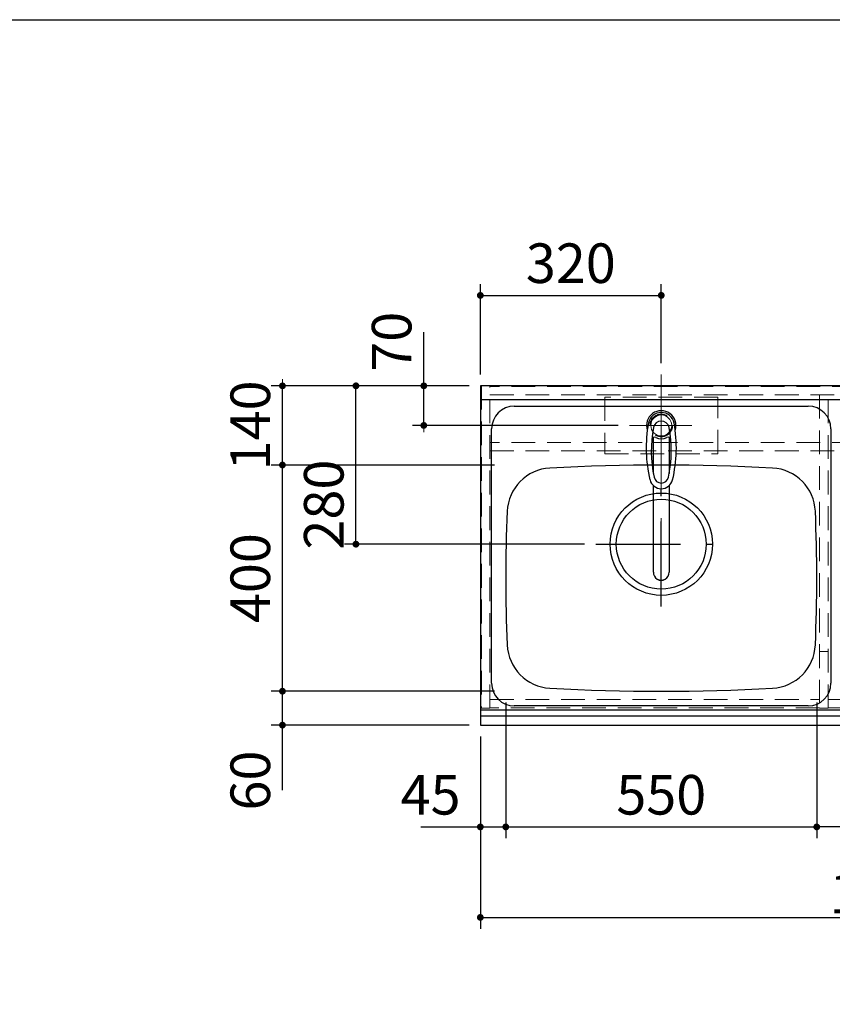
# Model space of a CAD drawing. Units: millimetres. Extents: x 210 to 8110, y 68 to 5608.
# Drawn here: x 1665 to 3102, y 3866 to 5608 of the extents above; entities that cross this region are included whole.
import ezdxf

# ---------------------------------------------------------------- set-up
doc = ezdxf.new("R2010")
doc.units = ezdxf.units.MM
doc.header["$LTSCALE"] = 5
doc.linetypes.add('DASHDOT', pattern=[50.5, 30, -9, 2.5, -9])
doc.linetypes.add('HIDDEN', pattern=[12.6, 8.4, -4.2])
for name, color, linetype, lineweight in [('キャビ', 134, 'Continuous', 9), ('トップ', 14, 'Continuous', 9), ('レイヤ_1', 7, 'Continuous', 9), ('水栓', 94, 'Continuous', 9), ('熱源', 214, 'Continuous', 9)]:
    doc.layers.add(name, color=color, linetype=linetype, lineweight=lineweight)
doc.styles.get("Standard").update_dxf_attribs({"font": 'txt', "bigfont": 'bigfont'})
doc.styles.add('ＭＳ ゴシック', font='txt')
doc.dimstyles.get("Standard").update_dxf_attribs({"dimtxt": 0.18, "dimasz": 0.18, "dimexe": 0.18, "dimexo": 0.0625, "dimgap": 0.09, "dimtad": 0, "dimtih": 1, "dimtoh": 1, "dimdec": 4, "dimzin": 0, "dimdsep": 46, "dimtxsty": 'Standard', "dimcen": 0.09, "dimadec": 0, "dimazin": 0, "dimtfac": 1, "dimtdec": 4, "dimtofl": 0, "dimtmove": 0, "dimatfit": 3, "dimfxl": 1, "dimtolj": 1, "dimtzin": 0, "dimarcsym": 0})

# ---------------------------------------------------------------- blocks, each defined once
blk = doc.blocks.new('*G22')
at = {"layer": '水栓', "color": 94, "linetype": 'DASHDOT', "lineweight": 9}
for p, q in [((2800, 4921), (2800, 4613.5)), ((2830, 4890), (2770, 4890))]:
    blk.add_line(p, q, dxfattribs=at)
at = {"layer": '水栓', "color": 94, "linetype": 'Continuous', "lineweight": 30}
for p, q in [((2786, 4804.8), (2786, 4868.6)), ((2814, 4868.6), (2814, 4804.8)), ((2786, 4630.4), (2786, 4783.6)), ((2814, 4783.6), (2814, 4630.4))]:
    blk.add_line(p, q, dxfattribs=at)
for centre, radius, start, end in [((2800, 4890), 26, 341.4858, 198.5142), ((2800, 4889.8), 23.1, 10.4823, 169.5177), ((3013.3, 4850.3), 240, 169.5177, 193.6214), ((2800, 4883.6), 14, 10.8431, 169.1569), ((2586.7, 4850.3), 240, 346.3786, 10.4823), ((3002.3, 4844.9), 220, 169.1568, 192.2161), ((2597.7, 4844.9), 220, 347.7839, 10.8432), ((2788.2, 4864.1), 5, 65.3064, 174.8789), ((2800, 4889.8), 23.3, 245.3064, 294.6936), ((2811.8, 4864.1), 5, 5.1211, 114.6936), ((2800, 4798.6), 20.5, 193.6214, 346.3786), ((2800, 4801.1), 13, 192.2161, 347.7839), ((2587.9, 4854.9), 240, 345.1486260417691, 345.1486278502965), ((2800, 4630.1), 14, 178.7487, 1.2513)]:
    blk.add_arc(centre, radius, start, end, dxfattribs=at)
blk.add_ellipse((2800, 4630.4), major_axis=(14, 0), ratio=0.994522, start_param=-3.141593, end_param=0, dxfattribs=at)
blk = doc.blocks.new('_DOT')
at = {"color": 0}
blk.add_line((-0.5, 0), (-1, 0), dxfattribs=at)
at = {"color": 0, "const_width": 0.5}
blk.add_lwpolyline([(-0.25, 0, 1), (0.25, 0, 1)], format="xyb", close=True, dxfattribs=at)
blk = doc.blocks.new('Dim1')
at = {"layer": 'トップ', "color": 14, "linetype": 'Continuous', "lineweight": 30}
for p, q in [((2480, 4340), (2480, 4000)), ((3980, 4340), (3980, 4000)), ((2480, 4020), (3980, 4020))]:
    blk.add_line(p, q, dxfattribs=at)
at = {"layer": 'トップ', "color": 14, "linetype": 'Continuous', "lineweight": 30, "xscale": 12, "yscale": 12, "zscale": 12}
for p, rotation in [((2480, 4020), 179.9999999999998), ((3980, 4020), 359.9999999999997)]:
    blk.add_blockref('_DOT', p, dxfattribs=dict(at, rotation=rotation))
at = {"layer": 'トップ', "color": 14, "linetype": 'Continuous', "lineweight": 9, "insert": (3230, 4020), "char_height": 70, "width": 1183.333, "attachment_point": 8, "style": 'ＭＳ ゴシック'}
blk.add_mtext('\\A1;1500{\\H0.5x;\\S+2^ -0;}', dxfattribs=at)
blk = doc.blocks.new('Dim2')
at = {"layer": 'トップ', "color": 14, "linetype": 'Continuous', "lineweight": 30}
for p, q in [((2525, 4400), (2525, 4160)), ((2480, 4340), (2480, 4160)), ((2375, 4180), (2525, 4180))]:
    blk.add_line(p, q, dxfattribs=at)
at = {"layer": 'トップ', "color": 14, "linetype": 'Continuous', "lineweight": 30, "xscale": 12, "yscale": 12, "zscale": 12}
for p, rotation in [((2480, 4180), 359.9999999999997), ((2525, 4180), 179.9999999999995)]:
    blk.add_blockref('_DOT', p, dxfattribs=dict(at, rotation=rotation))
at = {"layer": 'トップ', "color": 14, "linetype": 'Continuous', "lineweight": 9, "insert": (2445, 4180), "char_height": 70, "width": 566.667, "attachment_point": 9, "style": 'ＭＳ ゴシック'}
blk.add_mtext('45', dxfattribs=at)
blk = doc.blocks.new('Dim3')
at = {"layer": 'トップ', "color": 14, "linetype": 'Continuous', "lineweight": 30}
for p, q in [((2525, 4400), (2525, 4160)), ((3075, 4400), (3075, 4160)), ((2525, 4180), (3075, 4180))]:
    blk.add_line(p, q, dxfattribs=at)
at = {"layer": 'トップ', "color": 14, "linetype": 'Continuous', "lineweight": 30, "xscale": 12, "yscale": 12, "zscale": 12}
for p, rotation in [((2525, 4180), 179.9999999999998), ((3075, 4180), 359.9999999999997)]:
    blk.add_blockref('_DOT', p, dxfattribs=dict(at, rotation=rotation))
at = {"layer": 'トップ', "color": 14, "linetype": 'Continuous', "lineweight": 9, "insert": (2800, 4180), "char_height": 70, "width": 900, "attachment_point": 8, "style": 'ＭＳ ゴシック'}
blk.add_mtext('550', dxfattribs=at)
blk = doc.blocks.new('Dim5')
at = {"layer": '水栓', "color": 94, "linetype": 'Continuous', "lineweight": 30}
for p, q in [((2480, 4980), (2480, 5140)), ((2800, 5000), (2800, 5140)), ((2480, 5120), (2800, 5120))]:
    blk.add_line(p, q, dxfattribs=at)
at = {"layer": '水栓', "color": 94, "linetype": 'Continuous', "lineweight": 30, "xscale": 12, "yscale": 12, "zscale": 12}
for p, rotation in [((2480, 5120), 179.9999999999998), ((2800, 5120), 359.9999999999997)]:
    blk.add_blockref('_DOT', p, dxfattribs=dict(at, rotation=rotation))
at = {"layer": '水栓', "color": 94, "linetype": 'Continuous', "lineweight": 9, "insert": (2640, 5120), "char_height": 70, "width": 900, "attachment_point": 8, "style": 'ＭＳ ゴシック'}
blk.add_mtext('320', dxfattribs=at)
blk = doc.blocks.new('Dim6')
at = {"layer": '水栓', "color": 94, "linetype": 'Continuous', "lineweight": 30}
for p, q in [((2380, 4890), (2380, 5055)), ((2460, 4960), (2360, 4960)), ((2724, 4890), (2360, 4890))]:
    blk.add_line(p, q, dxfattribs=at)
at = {"layer": '水栓', "color": 94, "linetype": 'Continuous', "lineweight": 30, "xscale": 12, "yscale": 12, "zscale": 12}
for p, rotation in [((2380, 4960), 269.9999999999998), ((2380, 4890), 89.99999999999959)]:
    blk.add_blockref('_DOT', p, dxfattribs=dict(at, rotation=rotation))
at = {"layer": '水栓', "color": 94, "linetype": 'Continuous', "lineweight": 9, "insert": (2380, 4985), "char_height": 70, "width": 566.667, "attachment_point": 7, "rotation": 90, "style": 'ＭＳ ゴシック'}
blk.add_mtext('70', dxfattribs=at)
blk = doc.blocks.new('Dim7')
at = {"layer": 'トップ', "color": 14, "linetype": 'Continuous', "lineweight": 30}
for p, q in [((2505, 4420), (2110, 4420)), ((2130, 4245), (2130, 4420)), ((2460, 4360), (2110, 4360))]:
    blk.add_line(p, q, dxfattribs=at)
at = {"layer": 'トップ', "color": 14, "linetype": 'Continuous', "lineweight": 30, "xscale": 12, "yscale": 12, "zscale": 12}
for p, rotation in [((2130, 4420), 269.9999999999998), ((2130, 4360), 89.99999999999959)]:
    blk.add_blockref('_DOT', p, dxfattribs=dict(at, rotation=rotation))
at = {"layer": 'トップ', "color": 14, "linetype": 'Continuous', "lineweight": 9, "insert": (2130, 4315), "char_height": 70, "width": 550, "attachment_point": 9, "rotation": 90, "style": 'ＭＳ ゴシック'}
blk.add_mtext('60', dxfattribs=at)
blk = doc.blocks.new('Dim8')
at = {"layer": 'トップ', "color": 14, "linetype": 'Continuous', "lineweight": 30}
for p, q in [((2505, 4820), (2110, 4820)), ((2130, 4420), (2130, 4820)), ((2505, 4420), (2110, 4420))]:
    blk.add_line(p, q, dxfattribs=at)
at = {"layer": 'トップ', "color": 14, "linetype": 'Continuous', "lineweight": 30, "xscale": 12, "yscale": 12, "zscale": 12}
for p, rotation in [((2130, 4820), 89.99999999999991), ((2130, 4420), 269.9999999999998)]:
    blk.add_blockref('_DOT', p, dxfattribs=dict(at, rotation=rotation))
at = {"layer": 'トップ', "color": 14, "linetype": 'Continuous', "lineweight": 9, "insert": (2130, 4620), "char_height": 70, "width": 900, "attachment_point": 8, "rotation": 90, "style": 'ＭＳ ゴシック'}
blk.add_mtext('400', dxfattribs=at)
blk = doc.blocks.new('Dim9')
at = {"layer": 'トップ', "color": 14, "linetype": 'Continuous', "lineweight": 30}
for p, q in [((2460, 4960), (2110, 4960)), ((2130, 4820), (2130, 4960)), ((2505, 4820), (2110, 4820))]:
    blk.add_line(p, q, dxfattribs=at)
at = {"layer": 'トップ', "color": 14, "linetype": 'Continuous', "lineweight": 30, "xscale": 12, "yscale": 12, "zscale": 12}
for p, rotation in [((2130, 4960), 269.9999999999998), ((2130, 4820), 89.99999999999959)]:
    blk.add_blockref('_DOT', p, dxfattribs=dict(at, rotation=rotation))
at = {"layer": 'トップ', "color": 14, "linetype": 'Continuous', "lineweight": 9, "insert": (2130, 4890), "char_height": 70, "width": 850, "attachment_point": 8, "rotation": 90, "style": 'ＭＳ ゴシック'}
blk.add_mtext('140', dxfattribs=at)
blk = doc.blocks.new('Dim10')
at = {"layer": 'トップ', "color": 14, "linetype": 'Continuous', "lineweight": 30}
for p, q in [((2460, 4960), (2240, 4960)), ((2260, 4680), (2260, 4960)), ((2664, 4680), (2240, 4680))]:
    blk.add_line(p, q, dxfattribs=at)
at = {"layer": 'トップ', "color": 14, "linetype": 'Continuous', "lineweight": 30, "xscale": 12, "yscale": 12, "zscale": 12}
for p, rotation in [((2260, 4960), 89.99999999999991), ((2260, 4680), 269.9999999999998)]:
    blk.add_blockref('_DOT', p, dxfattribs=dict(at, rotation=rotation))
at = {"layer": 'トップ', "color": 14, "linetype": 'Continuous', "lineweight": 9, "insert": (2260, 4750), "char_height": 70, "width": 900, "attachment_point": 8, "rotation": 90, "style": 'ＭＳ ゴシック'}
blk.add_mtext('280', dxfattribs=at)
blk = doc.blocks.new('Dim49')
at = {"layer": '熱源', "color": 214, "linetype": 'Continuous', "lineweight": 30}
for p, q in [((3075, 4320), (3075, 4160)), ((3500, 4320), (3500, 4160)), ((3500, 4180), (3075, 4180))]:
    blk.add_line(p, q, dxfattribs=at)
at = {"layer": '熱源', "color": 214, "linetype": 'Continuous', "lineweight": 30, "xscale": 12, "yscale": 12, "zscale": 12}
for p, rotation in [((3075, 4180), 359.9999999999997), ((3500, 4180), 179.9999999999995)]:
    blk.add_blockref('_DOT', p, dxfattribs=dict(at, rotation=rotation))
at = {"layer": '熱源', "color": 214, "linetype": 'Continuous', "lineweight": 9, "insert": (3287.5, 4180), "char_height": 70, "width": 900, "attachment_point": 8, "style": 'ＭＳ ゴシック'}
blk.add_mtext('425', dxfattribs=at)

msp = doc.modelspace()

# ---------------------------------------------------------------- linework, layer by layer
at = {"layer": 'キャビ', "color": 134, "linetype": 'HIDDEN', "lineweight": 9}
for p, q in [((2482, 4960), (2482, 4390)), ((2497, 4960), (2482, 4960)), ((2497, 4390), (2497, 4960)), ((3963, 4959), (2497, 4959)), ((2497, 4944), (3963, 4944)), ((3080, 4944), (3080, 4390)), ((3095, 4390), (3095, 4944)), ((3963, 4860), (2497, 4860)), ((2497, 4845), (3963, 4845)), ((3080, 4490), (3095, 4490)), ((2497, 4405.5), (3080, 4405.5)), ((3095, 4405.5), (3379, 4405.5)), ((2482, 4390), (2497, 4390)), ((3080, 4390.5), (2497, 4390.5)), ((3080, 4390), (3095, 4390)), ((3379, 4390.5), (3095, 4390.5))]:
    msp.add_line(p, q, dxfattribs=at)
at = {"layer": 'トップ', "color": 14, "linetype": 'DASHDOT', "lineweight": 9}
for p, q in [((2800, 4850), (2800, 4980)), ((2744, 4890), (2854, 4890))]:
    msp.add_line(p, q, dxfattribs=at)
at = {"layer": 'トップ', "color": 14, "linetype": 'Continuous', "lineweight": 30}
for p, q in [((2480, 4960), (2480, 4360)), ((3980, 4960), (2480, 4960)), ((3980, 4935), (2480, 4935)), ((2540, 4924), (3060, 4924)), ((2500, 4434), (2500, 4884)), ((3100, 4884), (3100, 4434)), ((3060, 4394), (2540, 4394)), ((2480, 4387), (3980, 4387)), ((2480, 4376.464), (3980, 4376.464)), ((2480, 4360), (3980, 4360))]:
    msp.add_line(p, q, dxfattribs=at)
at = {"layer": 'トップ', "color": 14, "linetype": 'HIDDEN', "lineweight": 9}
for p, q in [((2700, 4940), (2700, 4840)), ((2900, 4940), (2700, 4940)), ((2900, 4840), (2900, 4940)), ((2700, 4840), (2900, 4840))]:
    msp.add_line(p, q, dxfattribs=at)
at = {"layer": 'トップ', "color": 14, "linetype": 'DASHDOT', "lineweight": 30}
for p, q in [((2800, 4570), (2800, 4800)), ((2684, 4680), (2924, 4680))]:
    msp.add_line(p, q, dxfattribs=at)
at = {"layer": 'トップ', "color": 14, "linetype": 'HIDDEN', "lineweight": 9}
msp.add_circle((2800, 4890), 20, dxfattribs=at)
at = {"layer": 'トップ', "color": 14, "linetype": 'Continuous', "lineweight": 9}
msp.add_circle((2800, 4890), 18.5, dxfattribs=at)
at = {"layer": 'トップ', "color": 14, "linetype": 'Continuous', "lineweight": 30}
for radius in [90.5, 79.5]:
    msp.add_circle((2800, 4680), radius, dxfattribs=at)
for centre, radius, start, end in [((2540, 4884), 40, 90, 180), ((3060, 4884), 40, 0, 90), ((2607.421, 4734.728), 80, 93.13622, 177.58258), ((2800, 1220), 3600, 86.86378, 93.13622), ((2992.579, 4734.728), 80, 2.41742, 86.86378), ((5325, 4620), 2800, 177.58258, 182.41742), ((275, 4620), 2800, 357.58258, 2.41742), ((2607.421, 4505.272), 80, 182.41742, 266.86378), ((2992.579, 4505.272), 80, 273.13622, 357.58258), ((2540, 4434), 40, 180, 270), ((2800, 8020), 3600, 266.86378, 273.13622), ((3060, 4434), 40, 270, 0)]:
    msp.add_arc(centre, radius, start, end, dxfattribs=at)
at = {"layer": 'レイヤ_1', "color": 7, "linetype": 'Continuous', "lineweight": 30}
msp.add_line((210, 5607.5), (8110, 5607.5), dxfattribs=at)

# ---------------------------------------------------------------- block references
msp.add_blockref('*G22', (0, 0))

# ---------------------------------------------------------------- dimensions: what is measured, and where the dimension line sits
at = {"layer": 'トップ', "color": 14, "linetype": 'Continuous', "lineweight": 30}
for base, p1, p2, picture, middle in [((2130, 4960), (2525, 4820), (2480, 4960), 'Dim9', (2130, 4890)), ((2260, 4960), (2684, 4680), (2480, 4960), 'Dim10', (2260, 4750)), ((2130, 4820), (2525, 4420), (2525, 4820), 'Dim8', (2130, 4620)), ((2130, 4420), (2480, 4360), (2525, 4420), 'Dim7', (2130, 4280))]:
    dim = msp.add_linear_dim(base=base, p1=p1, p2=p2, angle=90, dimstyle='Standard', override={"dimscale": 1, "dimtxt": 70, "dimasz": 12, "dimexe": 20, "dimexo": 20, "dimgap": 0, "dimtad": 1, "dimtih": 0, "dimtoh": 0, "dimdec": 2, "dimzin": 8, "dimtxsty": 'ＭＳ ゴシック', "dimblk1": 'DOT', "dimblk2": 'DOT', "dimsah": 1, "dimse1": 0, "dimse2": 0, "dimtix": 0, "dimtofl": 1, "dimtmove": 1, "dimatfit": 2, "dimtzin": 8}, dxfattribs=at)
    dim.commit()
    dim.dimension.update_dxf_attribs({"geometry": picture, "text_midpoint": middle, "dimtype": 160})
for base, p1, p2, override, picture, middle in [((2525, 4180), (2480, 4360), (2525, 4420), {"dimscale": 1, "dimtxt": 70, "dimasz": 12, "dimexe": 20, "dimexo": 20, "dimgap": 0, "dimtad": 1, "dimtih": 0, "dimtoh": 0, "dimdec": 2, "dimzin": 8, "dimtxsty": 'ＭＳ ゴシック', "dimblk1": 'DOT', "dimblk2": 'DOT', "dimsah": 1, "dimse1": 0, "dimse2": 0, "dimtix": 0, "dimtofl": 1, "dimtmove": 1, "dimatfit": 2, "dimtzin": 8}, 'Dim2', (2410, 4180)), ((3075, 4180), (2525, 4420), (3075, 4420), {"dimscale": 1, "dimtxt": 70, "dimasz": 12, "dimexe": 20, "dimexo": 20, "dimgap": 0, "dimtad": 1, "dimtih": 0, "dimtoh": 0, "dimdec": 2, "dimzin": 8, "dimtxsty": 'ＭＳ ゴシック', "dimblk1": 'DOT', "dimblk2": 'DOT', "dimsah": 1, "dimse1": 0, "dimse2": 0, "dimtix": 0, "dimtofl": 1, "dimtmove": 1, "dimatfit": 2, "dimtzin": 8}, 'Dim3', (2800, 4180)), ((3980, 4020), (2480, 4360), (3980, 4360), {"dimscale": 1, "dimtxt": 70, "dimasz": 12, "dimexe": 20, "dimexo": 20, "dimgap": 0, "dimtad": 1, "dimtih": 0, "dimtoh": 0, "dimdec": 2, "dimzin": 8, "dimtxsty": 'ＭＳ ゴシック', "dimblk1": 'DOT', "dimblk2": 'DOT', "dimsah": 1, "dimse1": 0, "dimse2": 0, "dimtol": 1, "dimtp": 2, "dimtm": 0, "dimtfac": 0.5, "dimtdec": 0, "dimtix": 0, "dimtofl": 1, "dimtmove": 1, "dimatfit": 2, "dimtolj": 1, "dimtzin": 8}, 'Dim1', (3230, 4020))]:
    dim = msp.add_linear_dim(base=base, p1=p1, p2=p2, dimstyle='Standard', override=override, dxfattribs=at)
    dim.commit()
    dim.dimension.update_dxf_attribs({"geometry": picture, "text_midpoint": middle, "dimtype": 160})
at = {"layer": '水栓', "color": 94, "linetype": 'Continuous', "lineweight": 30}
dim = msp.add_linear_dim(base=(2380, 4960), p1=(2744, 4890), p2=(2480, 4960), angle=90, dimstyle='Standard', override={"dimscale": 1, "dimtxt": 70, "dimasz": 12, "dimexe": 20, "dimexo": 20, "dimgap": 0, "dimtad": 1, "dimtih": 0, "dimtoh": 0, "dimdec": 2, "dimzin": 8, "dimtxsty": 'ＭＳ ゴシック', "dimblk1": 'DOT', "dimblk2": 'DOT', "dimsah": 1, "dimse1": 0, "dimse2": 0, "dimtix": 0, "dimtofl": 1, "dimtmove": 1, "dimatfit": 2, "dimtzin": 8}, dxfattribs=at)
dim.commit()
dim.dimension.update_dxf_attribs({"geometry": 'Dim6', "text_midpoint": (2380, 5020), "dimtype": 160})
dim = msp.add_linear_dim(base=(2800, 5120), p1=(2480, 4960), p2=(2800, 4980), dimstyle='Standard', override={"dimscale": 1, "dimtxt": 70, "dimasz": 12, "dimexe": 20, "dimexo": 20, "dimgap": 0, "dimtad": 1, "dimtih": 0, "dimtoh": 0, "dimdec": 2, "dimzin": 8, "dimtxsty": 'ＭＳ ゴシック', "dimblk1": 'DOT', "dimblk2": 'DOT', "dimsah": 1, "dimse1": 0, "dimse2": 0, "dimtix": 0, "dimtofl": 1, "dimtmove": 1, "dimatfit": 2, "dimtzin": 8}, dxfattribs=at)
dim.commit()
dim.dimension.update_dxf_attribs({"geometry": 'Dim5', "text_midpoint": (2640, 5120), "dimtype": 160})
at = {"layer": '熱源', "color": 214, "linetype": 'Continuous', "lineweight": 30}
dim = msp.add_linear_dim(base=(3075, 4180), p1=(3500, 4360), p2=(3075, 4360), angle=180, dimstyle='Standard', override={"dimscale": 1, "dimtxt": 70, "dimasz": 12, "dimexe": 20, "dimexo": 40, "dimgap": 0, "dimtad": 1, "dimtih": 0, "dimtoh": 0, "dimdec": 2, "dimzin": 8, "dimtxsty": 'ＭＳ ゴシック', "dimblk1": 'DOT', "dimblk2": 'DOT', "dimsah": 1, "dimse1": 0, "dimse2": 0, "dimtix": 0, "dimtofl": 1, "dimtmove": 1, "dimatfit": 2, "dimtzin": 8}, dxfattribs=at)
dim.commit()
dim.dimension.update_dxf_attribs({"geometry": 'Dim49', "text_midpoint": (3287.5, 4180), "dimtype": 160})

doc.saveas('drawing.dxf')
